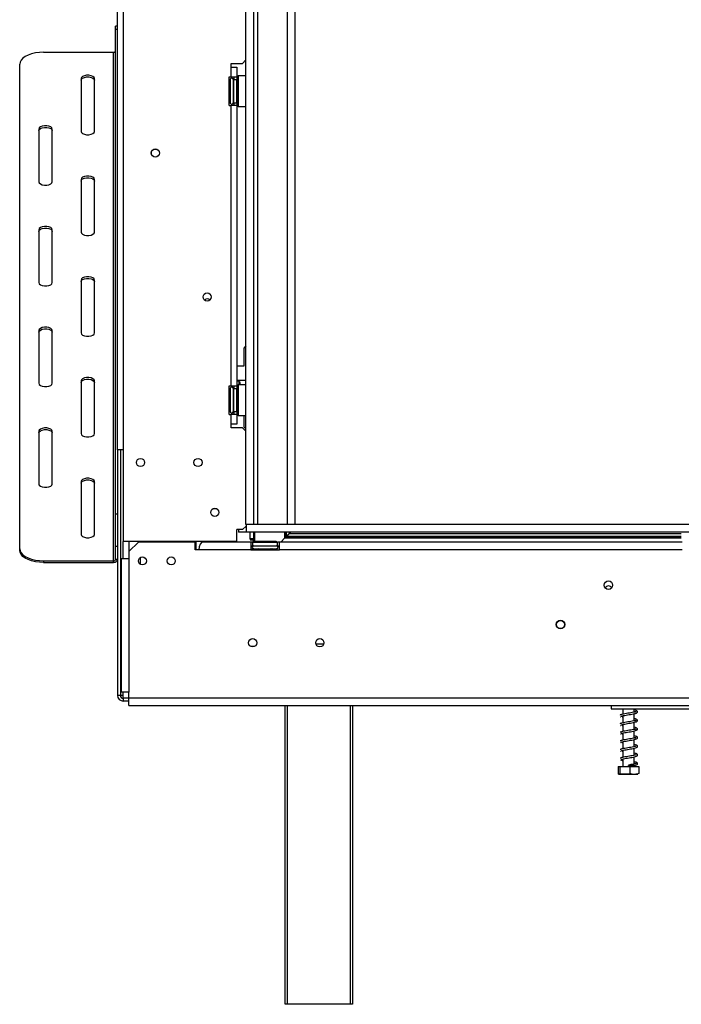
# Model space of a CAD drawing. Units: millimetres. Extents: x 170 to 4631, y 122 to 3644.
# Drawn here: x 451 to 840, y 1694 to 2271 of the extents above; entities that cross this region are included whole.
import ezdxf

# ---------------------------------------------------------------- set-up
doc = ezdxf.new("R2010")
doc.units = ezdxf.units.MM
doc.header["$LTSCALE"] = 18

msp = doc.modelspace()

# ---------------------------------------------------------------- linework, layer by layer
at = {"color": 7, "linetype": 'Continuous', "lineweight": 25}
for p, q in [((508.846, 2019.394), (508.846, 2591.457)), ((512.221, 2589.882), (512.221, 1965.507)), ((584.221, 1975.519), (584.221, 2585.269)), ((588.833, 1975.519), (588.833, 2585.269)), ((591.083, 1975.519), (591.083, 2585.269)), ((608.521, 1975.519), (608.521, 2585.269)), ((613.021, 1975.519), (613.021, 2585.269)), ((508.846, 2267.723), (507.721, 2267.723)), ((507.721, 2265.839), (507.721, 2267.723)), ((508.846, 2265.839), (507.721, 2265.839)), ((507.721, 1981.777), (507.721, 2265.839)), ((465.533, 2252.411), (506.596, 2252.411)), ((506.596, 1954.286), (506.596, 2252.411)), ((575.502, 2245.913), (582.252, 2245.913)), ((575.502, 2243.663), (575.502, 2245.913)), ((582.252, 2245.913), (584.221, 2247.882)), ((451.471, 1961.317), (451.471, 2245.379)), ((575.502, 2238.038), (575.502, 2243.663)), ((575.502, 2243.663), (578.877, 2243.663)), ((578.877, 2243.663), (578.877, 2238.038)), ((487.471, 2236.942), (487.471, 2206.004)), ((495.346, 2206.004), (495.346, 2236.942)), ((574.377, 2238.038), (575.502, 2238.038)), ((574.377, 2221.163), (574.377, 2238.038)), ((574.963, 2236.548), (574.94, 2236.29)), ((574.94, 2236.29), (574.94, 2233.725)), ((575.502, 2238.038), (578.877, 2238.038)), ((576.627, 2236.351), (576.627, 2235.446)), ((576.627, 2235.641), (576.74, 2235.511)), ((576.627, 2235.446), (576.627, 2222.851)), ((576.74, 2235.511), (576.74, 2232.556)), ((577.19, 2235.511), (576.74, 2235.511)), ((577.19, 2238.038), (577.19, 2236.351)), ((577.19, 2236.351), (578.877, 2236.351)), ((577.19, 2222.851), (577.19, 2236.351)), ((578.877, 2238.038), (578.877, 2236.351)), ((578.877, 2222.851), (578.877, 2236.351)), ((579.44, 2236.096), (578.877, 2236.096)), ((579.665, 2238.601), (579.44, 2238.376)), ((579.44, 2226.25), (579.44, 2238.376)), ((584.221, 2238.601), (579.665, 2238.601)), ((579.665, 2238.601), (579.665, 2226.164)), ((574.94, 2233.725), (574.963, 2233.074)), ((574.963, 2233.074), (574.94, 2232.165)), ((574.94, 2232.165), (574.94, 2227.036)), ((576.627, 2232.621), (576.74, 2232.556)), ((576.74, 2232.556), (576.74, 2226.645)), ((577.19, 2232.556), (576.74, 2232.556)), ((579.44, 2232.848), (578.877, 2232.848)), ((574.94, 2227.036), (574.963, 2226.127)), ((574.963, 2226.127), (574.94, 2225.476)), ((574.94, 2225.476), (574.94, 2222.911)), ((574.94, 2222.911), (574.963, 2222.654)), ((576.627, 2226.58), (576.74, 2226.645)), ((576.74, 2223.69), (576.627, 2223.56)), ((577.19, 2226.645), (576.74, 2226.645)), ((576.74, 2226.645), (576.74, 2223.69)), ((577.19, 2223.69), (576.74, 2223.69)), ((577.19, 2222.851), (578.877, 2222.851)), ((577.19, 2222.851), (577.19, 2221.163)), ((579.44, 2226.353), (578.877, 2226.353)), ((579.44, 2223.105), (578.877, 2223.105)), ((578.877, 2222.851), (578.877, 2221.163)), ((579.44, 2220.826), (579.44, 2226.25)), ((579.665, 2226.164), (579.665, 2220.601)), ((574.377, 2221.163), (575.502, 2221.163)), ((575.502, 2056.913), (575.502, 2221.163)), ((578.877, 2221.163), (575.502, 2221.163)), ((578.877, 2221.163), (578.877, 2056.913)), ((579.44, 2220.826), (579.665, 2220.601)), ((579.665, 2220.601), (584.221, 2220.601)), ((462.721, 2207.411), (462.721, 2176.473)), ((470.596, 2176.473), (470.596, 2207.411)), ((487.471, 2177.879), (487.471, 2146.942)), ((495.346, 2146.942), (495.346, 2177.879)), ((462.721, 2148.348), (462.721, 2117.411)), ((470.596, 2117.411), (470.596, 2148.348)), ((487.471, 2118.817), (487.471, 2087.879)), ((495.346, 2087.879), (495.346, 2118.817)), ((462.721, 2089.286), (462.721, 2058.348)), ((470.596, 2058.348), (470.596, 2089.286)), ((584.221, 2080.26), (582.983, 2079.022)), ((582.983, 2079.022), (582.983, 2068.335)), ((582.983, 2068.335), (578.877, 2068.335)), ((487.471, 2059.754), (487.471, 2028.817)), ((495.346, 2028.817), (495.346, 2059.754)), ((574.377, 2056.913), (575.502, 2056.913)), ((574.377, 2040.038), (574.377, 2056.913)), ((574.963, 2055.423), (574.94, 2055.165)), ((574.94, 2055.165), (574.94, 2052.6)), ((575.502, 2056.913), (578.877, 2056.913)), ((576.627, 2055.226), (576.627, 2054.321)), ((577.19, 2056.913), (577.19, 2055.226)), ((577.19, 2041.726), (577.19, 2055.226)), ((577.19, 2055.226), (578.877, 2055.226)), ((584.108, 2059.897), (578.877, 2059.897)), ((578.877, 2056.913), (578.877, 2055.226)), ((578.877, 2041.726), (578.877, 2055.226)), ((579.44, 2054.971), (578.877, 2054.971)), ((580.902, 2058.8), (579.001, 2059.897)), ((579.665, 2057.476), (579.44, 2057.251)), ((579.44, 2045.125), (579.44, 2057.251)), ((584.221, 2057.476), (579.665, 2057.476)), ((579.665, 2057.476), (579.665, 2045.039)), ((580.283, 2057.476), (580.283, 2059.157)), ((580.902, 2057.476), (580.902, 2058.8)), ((584.221, 2059.896), (584.108, 2059.897)), ((574.94, 2052.6), (574.963, 2051.949)), ((574.963, 2051.949), (574.94, 2051.04)), ((574.94, 2051.04), (574.94, 2045.911)), ((576.627, 2054.516), (576.74, 2054.386)), ((576.627, 2054.321), (576.627, 2041.726)), ((576.627, 2051.496), (576.74, 2051.431)), ((576.74, 2054.386), (576.74, 2051.431)), ((577.19, 2054.386), (576.74, 2054.386)), ((576.74, 2051.431), (576.74, 2045.52)), ((577.19, 2051.431), (576.74, 2051.431)), ((579.44, 2051.723), (578.877, 2051.723)), ((574.94, 2045.911), (574.963, 2045.002)), ((574.963, 2045.002), (574.94, 2044.351)), ((574.94, 2044.351), (574.94, 2041.786)), ((576.627, 2045.455), (576.74, 2045.52)), ((577.19, 2045.52), (576.74, 2045.52)), ((576.74, 2045.52), (576.74, 2042.565)), ((579.44, 2045.228), (578.877, 2045.228)), ((579.44, 2039.701), (579.44, 2045.125)), ((579.665, 2045.039), (579.665, 2039.476)), ((574.377, 2040.038), (575.502, 2040.038)), ((574.94, 2041.786), (574.963, 2041.529)), ((575.502, 2034.413), (575.502, 2040.038)), ((578.877, 2040.038), (575.502, 2040.038)), ((576.74, 2042.565), (576.627, 2042.435)), ((577.19, 2042.565), (576.74, 2042.565)), ((577.19, 2041.726), (578.877, 2041.726)), ((577.19, 2041.726), (577.19, 2040.038)), ((579.44, 2041.98), (578.877, 2041.98)), ((578.877, 2041.726), (578.877, 2040.038)), ((578.877, 2040.038), (578.877, 2034.413)), ((579.44, 2039.701), (579.665, 2039.476)), ((579.665, 2039.476), (584.221, 2039.476)), ((582.983, 2039.476), (582.983, 2032.897)), ((575.502, 2032.163), (575.502, 2034.413)), ((578.877, 2034.413), (575.502, 2034.413)), ((582.252, 2032.163), (575.502, 2032.163)), ((584.221, 2030.194), (582.252, 2032.163)), ((582.983, 2032.897), (584.221, 2031.66)), ((462.721, 2030.223), (462.721, 1999.286)), ((470.596, 1999.286), (470.596, 2030.223)), ((512.221, 2019.394), (508.846, 2019.394)), ((508.846, 2019.394), (508.846, 1875.394)), ((510.533, 2019.394), (510.533, 1875.394)), ((487.471, 2000.692), (487.471, 1969.754)), ((495.346, 1969.754), (495.346, 2000.692)), ((507.721, 1981.777), (508.846, 1981.777)), ((507.721, 1962.567), (507.721, 1981.777)), ((582.252, 1972.538), (584.39, 1974.676)), ((584.221, 1975.519), (584.39, 1975.519)), ((584.39, 1975.519), (584.39, 1971.019)), ((2021.802, 1975.519), (584.39, 1975.519)), ((582.252, 1972.538), (578.877, 1972.538)), ((578.877, 1965.507), (578.877, 1972.538)), ((579.89, 1972.538), (579.89, 1971.019)), ((584.39, 1971.019), (579.89, 1971.019)), ((2021.802, 1971.019), (584.39, 1971.019)), ((586.583, 1967.082), (586.583, 1971.019)), ((588.833, 1967.082), (588.833, 1971.019)), ((607.733, 1968.359), (607.058, 1967.684)), ((607.733, 1968.359), (607.733, 1971.019)), ((608.071, 1968.697), (607.733, 1968.359)), ((608.111, 1968.657), (607.773, 1968.319)), ((608.071, 1968.697), (609.758, 1970.384)), ((609.798, 1970.344), (608.111, 1968.657)), ((610.394, 1971.019), (609.758, 1970.384)), ((610.473, 1971.019), (609.798, 1970.344)), ((578.877, 1965.507), (512.221, 1965.507)), ((515.596, 1965.507), (515.596, 1959.657)), ((521.221, 1965.282), (515.596, 1959.657)), ((554.408, 1965.282), (521.221, 1965.282)), ((554.408, 1960.782), (554.408, 1965.282)), ((554.971, 1960.782), (554.971, 1965.507)), ((587.033, 1965.282), (558.908, 1965.282)), ((570.158, 1965.282), (570.158, 1965.507)), ((577.471, 1965.282), (577.471, 1965.507)), ((588.833, 1967.082), (586.583, 1967.082)), ((586.583, 1967.082), (586.583, 1966.519)), ((586.583, 1966.519), (588.833, 1966.519)), ((587.033, 1965.282), (587.033, 1960.782)), ((588.158, 1965.282), (587.033, 1965.282)), ((587.033, 1963.032), (588.158, 1963.032)), ((588.158, 1963.032), (588.158, 1965.282)), ((588.158, 1965.282), (602.783, 1965.282)), ((588.158, 1963.032), (602.783, 1963.032)), ((588.721, 1965.282), (588.721, 1966.519)), ((588.833, 1966.519), (588.833, 1967.082)), ((588.976, 1965.844), (588.976, 1965.282)), ((588.976, 1965.844), (592.223, 1965.844)), ((592.223, 1965.844), (592.223, 1965.282)), ((592.223, 1965.844), (598.719, 1965.844)), ((598.719, 1965.844), (598.719, 1965.282)), ((598.719, 1965.844), (601.966, 1965.844)), ((601.966, 1965.844), (601.966, 1965.282)), ((602.406, 1963.032), (602.389, 1963.015)), ((602.453, 1962.999), (602.486, 1963.032)), ((602.783, 1963.032), (602.783, 1965.282)), ((603.908, 1965.282), (602.783, 1965.282)), ((602.783, 1963.032), (603.908, 1963.032)), ((840.158, 1965.282), (603.908, 1965.282)), ((603.908, 1960.782), (603.908, 1965.282)), ((607.058, 1967.684), (604.656, 1965.282)), ((604.736, 1965.282), (607.098, 1967.644)), ((607.773, 1968.319), (607.098, 1967.644)), ((607.773, 1968.319), (839.596, 1968.319)), ((451.471, 1960.343), (451.471, 1961.317)), ((508.846, 1962.567), (507.721, 1962.567)), ((507.721, 1955.26), (507.721, 1962.567)), ((515.596, 1959.657), (515.596, 1955.719)), ((556.658, 1960.782), (554.408, 1960.782)), ((587.033, 1960.782), (556.658, 1960.782)), ((587.033, 1960.782), (603.908, 1960.782)), ((588.524, 1961.368), (588.781, 1961.344)), ((588.721, 1960.782), (588.721, 1961.3)), ((588.781, 1961.344), (591.346, 1961.344)), ((591.346, 1961.344), (591.997, 1961.368)), ((591.997, 1961.368), (592.906, 1961.344)), ((592.906, 1961.344), (598.036, 1961.344)), ((598.036, 1961.344), (598.944, 1961.368)), ((598.944, 1961.368), (599.596, 1961.344)), ((599.596, 1961.344), (602.161, 1961.344)), ((602.161, 1961.344), (602.418, 1961.368)), ((840.158, 1960.782), (603.908, 1960.782)), ((465.533, 1954.286), (506.596, 1954.286)), ((465.533, 1954.286), (465.533, 1953.311)), ((465.533, 1953.311), (506.596, 1953.311)), ((506.596, 1953.311), (506.596, 1954.286)), ((507.721, 1955.26), (508.846, 1955.26)), ((511.096, 1955.719), (511.096, 1877.307)), ((511.096, 1955.719), (515.596, 1955.719)), ((515.596, 1955.719), (515.596, 1877.307)), ((522.346, 1952.176), (522.346, 1956.278)), ((589.046, 1903.969), (587.271, 1903.969)), ((515.596, 1877.307), (511.096, 1877.307)), ((515.596, 1873.932), (515.596, 1877.307)), ((510.533, 1875.394), (508.846, 1875.394)), ((512.221, 1875.394), (510.533, 1875.394)), ((512.221, 1873.707), (512.221, 1875.394)), ((512.221, 1873.707), (512.221, 1872.019)), ((515.596, 1873.707), (512.221, 1873.707)), ((515.596, 1872.019), (512.221, 1872.019)), ((515.596, 1869.432), (515.596, 1873.932)), ((515.596, 1873.932), (2090.596, 1873.932)), ((515.596, 1869.432), (2090.596, 1869.432)), ((607.283, 1694.269), (607.283, 1869.432)), ((646.658, 1869.432), (646.658, 1694.269)), ((798.492, 1869.432), (798.492, 1867.407)), ((798.492, 1867.407), (1122.492, 1867.407)), ((805.354, 1867.407), (805.354, 1864.335)), ((811.879, 1865.527), (811.879, 1867.407)), ((811.879, 1860.464), (811.879, 1864.63)), ((803.988, 1862.878), (804.211, 1862.789)), ((805.343, 1862.633), (804.953, 1862.684)), ((805.354, 1863.432), (805.354, 1859.273)), ((811.879, 1855.402), (811.879, 1859.568)), ((803.988, 1857.816), (804.211, 1857.727)), ((805.343, 1857.57), (804.953, 1857.622)), ((805.354, 1858.369), (805.354, 1854.21)), ((805.354, 1853.307), (805.354, 1849.148)), ((811.879, 1850.339), (811.879, 1854.505)), ((803.988, 1852.753), (804.211, 1852.664)), ((803.988, 1847.691), (804.211, 1847.602)), ((805.343, 1852.508), (804.953, 1852.559)), ((805.343, 1847.445), (804.953, 1847.497)), ((805.354, 1848.244), (805.354, 1844.085)), ((811.879, 1845.277), (811.879, 1849.443)), ((803.988, 1842.628), (804.211, 1842.539)), ((805.343, 1842.383), (804.953, 1842.434)), ((805.354, 1843.182), (805.354, 1839.023)), ((811.879, 1840.214), (811.879, 1844.38)), ((805.343, 1837.32), (804.953, 1837.372)), ((805.354, 1838.119), (805.354, 1833.657)), ((811.879, 1835.152), (811.879, 1839.318)), ((802.617, 1833.657), (802.617, 1829.494)), ((802.617, 1833.657), (803.462, 1833.657)), ((803.462, 1833.657), (803.462, 1829.494)), ((803.462, 1833.657), (809.462, 1833.657)), ((808.629, 1834.291), (808.631, 1834.291)), ((809.462, 1833.657), (809.462, 1829.494)), ((809.462, 1833.657), (814.616, 1833.657)), ((811.879, 1833.657), (811.879, 1834.291)), ((814.616, 1833.657), (814.616, 1829.494)), ((803.078, 1829.157), (806.495, 1829.157)), ((806.495, 1829.157), (814.155, 1829.157)), ((608.408, 1694.269), (607.283, 1694.269)), ((645.533, 1694.269), (608.408, 1694.269)), ((646.658, 1694.269), (645.533, 1694.269))]:
    msp.add_line(p, q, dxfattribs=at)
at = {"color": 8, "linetype": 'Continuous', "lineweight": 25}
for p, q in [((574.94, 2232.165), (574.377, 2232.165)), ((574.94, 2227.036), (574.377, 2227.036)), ((574.94, 2051.04), (574.377, 2051.04)), ((574.94, 2045.911), (574.377, 2045.911)), ((589.396, 1965.844), (589.396, 1971.019)), ((607.058, 1967.684), (607.058, 1971.019)), ((608.071, 1968.697), (608.071, 1971.019)), ((608.111, 1968.657), (839.596, 1968.657)), ((609.758, 1970.384), (609.758, 1971.019)), ((609.798, 1970.344), (839.596, 1970.344)), ((512.221, 1955.719), (512.221, 1965.507)), ((607.098, 1967.644), (839.596, 1967.644)), ((588.721, 1961.119), (587.033, 1961.119)), ((592.906, 1961.344), (592.906, 1960.782)), ((598.036, 1961.344), (598.036, 1960.782)), ((625.181, 1905.657), (629.886, 1905.657)), ((512.221, 1875.394), (512.221, 1877.307)), ((608.408, 1869.432), (608.408, 1694.269)), ((645.533, 1694.269), (645.533, 1869.432))]:
    msp.add_line(p, q, dxfattribs=at)
at = {"color": 7, "linetype": 'Continuous', "lineweight": 25, "flags": 128}
for points in [[(465.533, 2252.411), (463.092, 2252.304), (460.724, 2251.987), (458.502, 2251.469), (456.494, 2250.766), (454.761, 2249.899), (453.355, 2248.895), (452.319, 2247.784), (451.685, 2246.6), (451.471, 2245.379)], [(495.346, 2236.942), (495.108, 2237.615), (494.425, 2238.207), (493.377, 2238.647), (492.092, 2238.881), (490.725, 2238.881), (489.44, 2238.647), (488.392, 2238.207), (487.708, 2237.615), (487.471, 2236.942)], [(487.471, 2235.968), (487.708, 2236.641), (488.392, 2237.233), (489.44, 2237.673), (490.725, 2237.906), (492.092, 2237.906), (493.377, 2237.673), (494.425, 2237.233), (495.108, 2236.641), (495.346, 2235.968)], [(470.596, 2207.411), (470.358, 2208.084), (469.675, 2208.676), (468.627, 2209.116), (467.342, 2209.35), (465.975, 2209.35), (464.69, 2209.116), (463.642, 2208.676), (462.958, 2208.084), (462.721, 2207.411)], [(462.721, 2206.436), (462.958, 2207.11), (463.642, 2207.702), (464.69, 2208.141), (465.975, 2208.375), (467.342, 2208.375), (468.627, 2208.141), (469.675, 2207.702), (470.358, 2207.11), (470.596, 2206.436)], [(487.471, 2206.004), (487.708, 2205.331), (488.392, 2204.739), (489.44, 2204.299), (490.725, 2204.066), (492.092, 2204.066), (493.377, 2204.299), (494.425, 2204.739), (495.108, 2205.331), (495.346, 2206.004)], [(462.721, 2176.473), (462.958, 2175.8), (463.642, 2175.208), (464.69, 2174.768), (465.975, 2174.534), (467.342, 2174.534), (468.627, 2174.768), (469.675, 2175.208), (470.358, 2175.8), (470.596, 2176.473)], [(495.346, 2177.879), (495.108, 2178.553), (494.425, 2179.145), (493.377, 2179.584), (492.092, 2179.818), (490.725, 2179.818), (489.44, 2179.584), (488.392, 2179.145), (487.708, 2178.553), (487.471, 2177.879)], [(487.471, 2176.905), (487.708, 2177.578), (488.392, 2178.171), (489.44, 2178.61), (490.725, 2178.844), (492.092, 2178.844), (493.377, 2178.61), (494.425, 2178.171), (495.108, 2177.578), (495.346, 2176.905)], [(470.596, 2148.348), (470.358, 2149.022), (469.675, 2149.614), (468.627, 2150.053), (467.342, 2150.287), (465.975, 2150.287), (464.69, 2150.053), (463.642, 2149.614), (462.958, 2149.022), (462.721, 2148.348)], [(462.721, 2147.374), (462.958, 2148.047), (463.642, 2148.639), (464.69, 2149.079), (465.975, 2149.313), (467.342, 2149.313), (468.627, 2149.079), (469.675, 2148.639), (470.358, 2148.047), (470.596, 2147.374)], [(487.471, 2146.942), (487.708, 2146.269), (488.392, 2145.676), (489.44, 2145.237), (490.725, 2145.003), (492.092, 2145.003), (493.377, 2145.237), (494.425, 2145.676), (495.108, 2146.269), (495.346, 2146.942)], [(495.346, 2118.817), (495.108, 2119.49), (494.425, 2120.082), (493.377, 2120.522), (492.092, 2120.756), (490.725, 2120.756), (489.44, 2120.522), (488.392, 2120.082), (487.708, 2119.49), (487.471, 2118.817)], [(487.471, 2117.843), (487.708, 2118.516), (488.392, 2119.108), (489.44, 2119.548), (490.725, 2119.781), (492.092, 2119.781), (493.377, 2119.548), (494.425, 2119.108), (495.108, 2118.516), (495.346, 2117.843)], [(462.721, 2117.411), (462.958, 2116.737), (463.642, 2116.145), (464.69, 2115.706), (465.975, 2115.472), (467.342, 2115.472), (468.627, 2115.706), (469.675, 2116.145), (470.358, 2116.737), (470.596, 2117.411)], [(470.596, 2089.286), (470.358, 2089.959), (469.675, 2090.551), (468.627, 2090.991), (467.342, 2091.225), (465.975, 2091.225), (464.69, 2090.991), (463.642, 2090.551), (462.958, 2089.959), (462.721, 2089.286)], [(462.721, 2088.311), (462.958, 2088.985), (463.642, 2089.577), (464.69, 2090.016), (465.975, 2090.25), (467.342, 2090.25), (468.627, 2090.016), (469.675, 2089.577), (470.358, 2088.985), (470.596, 2088.311)], [(487.471, 2087.879), (487.708, 2087.206), (488.392, 2086.614), (489.44, 2086.174), (490.725, 2085.941), (492.092, 2085.941), (493.377, 2086.174), (494.425, 2086.614), (495.108, 2087.206), (495.346, 2087.879)], [(495.346, 2059.754), (495.108, 2060.428), (494.425, 2061.02), (493.377, 2061.459), (492.092, 2061.693), (490.725, 2061.693), (489.44, 2061.459), (488.392, 2061.02), (487.708, 2060.428), (487.471, 2059.754)], [(487.471, 2058.78), (487.708, 2059.453), (488.392, 2060.046), (489.44, 2060.485), (490.725, 2060.719), (492.092, 2060.719), (493.377, 2060.485), (494.425, 2060.046), (495.108, 2059.453), (495.346, 2058.78)], [(462.721, 2058.348), (462.958, 2057.675), (463.642, 2057.083), (464.69, 2056.643), (465.975, 2056.409), (467.342, 2056.409), (468.627, 2056.643), (469.675, 2057.083), (470.358, 2057.675), (470.596, 2058.348)], [(470.596, 2030.223), (470.358, 2030.897), (469.675, 2031.489), (468.627, 2031.928), (467.342, 2032.162), (465.975, 2032.162), (464.69, 2031.928), (463.642, 2031.489), (462.958, 2030.897), (462.721, 2030.223)], [(462.721, 2029.249), (462.958, 2029.922), (463.642, 2030.514), (464.69, 2030.954), (465.975, 2031.188), (467.342, 2031.188), (468.627, 2030.954), (469.675, 2030.514), (470.358, 2029.922), (470.596, 2029.249)], [(487.471, 2028.817), (487.708, 2028.144), (488.392, 2027.551), (489.44, 2027.112), (490.725, 2026.878), (492.092, 2026.878), (493.377, 2027.112), (494.425, 2027.551), (495.108, 2028.144), (495.346, 2028.817)], [(462.721, 1999.286), (462.958, 1998.612), (463.642, 1998.02), (464.69, 1997.581), (465.975, 1997.347), (467.342, 1997.347), (468.627, 1997.581), (469.675, 1998.02), (470.358, 1998.612), (470.596, 1999.286)], [(495.346, 2000.692), (495.108, 2001.365), (494.425, 2001.957), (493.377, 2002.397), (492.092, 2002.631), (490.725, 2002.631), (489.44, 2002.397), (488.392, 2001.957), (487.708, 2001.365), (487.471, 2000.692)], [(487.471, 1999.718), (487.708, 2000.391), (488.392, 2000.983), (489.44, 2001.423), (490.725, 2001.656), (492.092, 2001.656), (493.377, 2001.423), (494.425, 2000.983), (495.108, 2000.391), (495.346, 1999.718)], [(487.471, 1969.754), (487.708, 1969.081), (488.392, 1968.489), (489.44, 1968.049), (490.725, 1967.816), (492.092, 1967.816), (493.377, 1968.049), (494.425, 1968.489), (495.108, 1969.081), (495.346, 1969.754)], [(451.471, 1961.317), (451.685, 1960.096), (452.319, 1958.912), (453.355, 1957.801), (454.761, 1956.797), (456.494, 1955.931), (458.502, 1955.228), (460.724, 1954.71), (463.092, 1954.392), (465.533, 1954.286)], [(465.533, 1953.311), (463.092, 1953.418), (460.724, 1953.735), (458.502, 1954.253), (456.494, 1954.956), (454.761, 1955.823), (453.355, 1956.827), (452.319, 1957.938), (451.685, 1959.122), (451.471, 1960.343)], [(808.629, 1834.291), (808.629, 1834.4), (808.629, 1834.485), (808.629, 1834.538), (808.63, 1834.557), (808.63, 1834.538), (808.63, 1834.485), (808.631, 1834.4), (808.631, 1834.291)]]:
    msp.add_lwpolyline(points, dxfattribs=at)
at = {"color": 7, "linetype": 'Continuous', "lineweight": 25}
for centre, radius in [((531.065, 2193.319), 2.419), ((531.065, 2193.319), 2.362), ((561.44, 2108.944), 2.419), ((561.44, 2108.944), 2.362), ((522.346, 2011.913), 2.419), ((556.096, 2011.913), 2.419), ((565.94, 1982.663), 2.419), ((565.94, 1982.663), 2.363), ((523.471, 1954.201), 2.362), ((540.346, 1954.201), 2.363), ((796.846, 1939.969), 2.475), ((768.721, 1916.907), 2.475), ((768.721, 1916.907), 2.363), ((588.158, 1906.219), 2.419), ((627.533, 1906.219), 2.419)]:
    msp.add_circle(centre, radius, dxfattribs=at)
for centre, radius, start, end in [((506.666, 2253.466), 1.058, 266.188739, 355.59805), ((575.783, 2236.351), 0.844, 0, 166.48705), ((575.783, 2222.851), 0.844, 193.505124, 0), ((561.721, 2105.457), 2.363, 52.38395, 136.837348), ((575.783, 2055.226), 0.844, 0, 166.48705), ((575.783, 2041.726), 0.844, 193.505124, 0), ((588.721, 1962.188), 0.844, 90, 256.48705), ((602.221, 1962.188), 0.844, 283.505124, 90), ((506.666, 1955.341), 1.058, 266.188739, 355.59805), ((506.737, 1955.422), 2.116, 266.188739, 355.59805), ((796.846, 1937.157), 2.363, 90, 146.326991), ((796.846, 1937.157), 2.363, 33.672983, 90), ((512.221, 1875.394), 3.375, 180, 270), ((512.221, 1875.394), 1.688, 180, 270)]:
    msp.add_arc(centre, radius, start, end, dxfattribs=at)
at = {"color": 8, "linetype": 'Continuous', "lineweight": 25}
for centre, start, end in [((573.971, 2236.326), 294.762157, 357.857708), ((573.971, 2233.762), 294.762157, 357.857708), ((573.971, 2225.439), 2.142292, 65.237843), ((573.971, 2222.875), 2.142292, 65.237843), ((573.971, 2055.201), 294.762157, 357.857708), ((573.971, 2052.637), 294.762157, 357.857708), ((573.971, 2044.314), 2.142292, 65.237843), ((573.971, 2041.75), 2.142292, 65.237843), ((588.745, 1960.376), 24.762157, 87.857708), ((591.31, 1960.376), 24.762157, 87.857708), ((599.632, 1960.376), 92.142292, 155.237843), ((602.197, 1960.376), 92.142292, 155.237843)]:
    msp.add_arc(centre, 0.969, start, end, dxfattribs=at)
at = {"color": 7, "linetype": 'Continuous', "lineweight": 25}
msp.add_ellipse((558.908, 1960.782), major_axis=(0, 4.5), ratio=0.5, start_param=0, end_param=1.5707963, dxfattribs=at)
for points, knots in [([(574.963, 2236.548), (574.962, 2236.545), (574.95, 2236.494), (574.894, 2236.303), (574.745, 2236.021), (574.547, 2235.78), (574.407, 2235.707), (574.377, 2235.692)], [0, 0, 0, 0, 0.0064802, 0.1502797, 0.5566861, 0.9054902, 1, 1, 1, 1]), ([(574.963, 2233.074), (574.962, 2233.073), (574.95, 2233.047), (574.894, 2232.952), (574.745, 2232.811), (574.547, 2232.69), (574.407, 2232.654), (574.377, 2232.646)], [0, 0, 0, 0, 0.0064802, 0.1502797, 0.5566861, 0.9054902, 1, 1, 1, 1]), ([(574.963, 2226.127), (574.962, 2226.128), (574.95, 2226.154), (574.894, 2226.249), (574.745, 2226.39), (574.547, 2226.511), (574.407, 2226.547), (574.377, 2226.555)], [0, 0, 0, 0, 0.0064802, 0.1502797, 0.5566861, 0.9054902, 1, 1, 1, 1]), ([(574.377, 2223.509), (574.407, 2223.494), (574.547, 2223.421), (574.745, 2223.18), (574.894, 2222.898), (574.95, 2222.708), (574.962, 2222.656), (574.963, 2222.654)], [0, 0, 0, 0, 0.0945098, 0.4433139, 0.8497203, 0.9935198, 1, 1, 1, 1]), ([(574.963, 2055.423), (574.962, 2055.42), (574.95, 2055.369), (574.894, 2055.178), (574.745, 2054.896), (574.547, 2054.655), (574.407, 2054.582), (574.377, 2054.567)], [0, 0, 0, 0, 0.00648017, 0.15027973, 0.55668607, 0.9054902, 1, 1, 1, 1]), ([(574.963, 2051.949), (574.962, 2051.948), (574.95, 2051.922), (574.894, 2051.827), (574.745, 2051.686), (574.547, 2051.565), (574.407, 2051.529), (574.377, 2051.521)], [0, 0, 0, 0, 0.0064802, 0.1502797, 0.5566861, 0.9054902, 1, 1, 1, 1]), ([(574.963, 2045.002), (574.962, 2045.003), (574.95, 2045.029), (574.894, 2045.124), (574.745, 2045.265), (574.547, 2045.386), (574.407, 2045.422), (574.377, 2045.43)], [0, 0, 0, 0, 0.0064802, 0.1502797, 0.5566861, 0.9054902, 1, 1, 1, 1]), ([(574.377, 2042.384), (574.407, 2042.369), (574.547, 2042.296), (574.745, 2042.055), (574.894, 2041.773), (574.95, 2041.583), (574.962, 2041.531), (574.963, 2041.529)], [0, 0, 0, 0, 0.0945098, 0.4433139, 0.8497203, 0.9935198, 1, 1, 1, 1]), ([(589.396, 1960.753), (589.376, 1960.793), (589.299, 1960.943), (589.052, 1961.15), (588.768, 1961.299), (588.578, 1961.355), (588.526, 1961.367), (588.524, 1961.368)], [0, 0, 0, 0, 0.1219022, 0.4601545, 0.8542664, 0.9937159, 1, 1, 1, 1]), ([(591.997, 1961.368), (591.999, 1961.367), (592.024, 1961.355), (592.12, 1961.299), (592.261, 1961.15), (592.381, 1960.951), (592.418, 1960.812), (592.425, 1960.782)], [0, 0, 0, 0, 0.0064802, 0.1502797, 0.5566861, 0.9054902, 1, 1, 1, 1]), ([(598.944, 1961.368), (598.943, 1961.367), (598.917, 1961.355), (598.822, 1961.299), (598.681, 1961.15), (598.561, 1960.951), (598.524, 1960.812), (598.517, 1960.782)], [0, 0, 0, 0, 0.00648017, 0.15027973, 0.55668607, 0.9054902, 1, 1, 1, 1]), ([(602.418, 1961.368), (602.416, 1961.367), (602.364, 1961.355), (602.174, 1961.299), (601.891, 1961.15), (601.651, 1960.951), (601.578, 1960.812), (601.562, 1960.782)], [0, 0, 0, 0, 0.0064802, 0.1502797, 0.5566861, 0.9054902, 1, 1, 1, 1]), ([(813.025, 1865.802), (813.023, 1865.811), (813.011, 1865.86), (812.589, 1865.666), (811.561, 1865.444), (810.01, 1865.156), (808.238, 1864.871), (806.506, 1864.578), (805.256, 1864.332), (804.465, 1864.122), (804.023, 1863.964), (803.823, 1863.893), (803.752, 1863.878), (803.777, 1863.851), (803.78, 1863.846)], [0, 0, 0, 0, 0.0235577, 0.1349091, 0.2590201, 0.3907075, 0.5238466, 0.6578106, 0.7886904, 0.8536593, 0.9180786, 0.9536974, 0.9928222, 1, 1, 1, 1]), ([(804.189, 1863.151), (804.22, 1863.151), (804.292, 1863.15), (805.042, 1863.385), (806.381, 1863.653), (808.06, 1863.942), (809.801, 1864.221), (811.471, 1864.518), (812.8, 1864.819), (813.713, 1865.18), (814.05, 1865.747), (813.81, 1866.205), (813.143, 1866.559), (812.48, 1866.745), (811.966, 1866.854), (811.879, 1866.873)], [0, 0, 0, 0, 0.0627747, 0.1423355, 0.2350233, 0.3245313, 0.4103902, 0.500417, 0.5964945, 0.6858794, 0.7614975, 0.8316334, 0.9041414, 0.9836594, 1, 1, 1, 1]), ([(811.879, 1865.965), (812.017, 1865.937), (812.387, 1865.862), (812.74, 1865.762), (812.897, 1865.712), (812.974, 1865.688)], [0, 0, 0, 0, 0.2332096, 0.6241201, 1, 1, 1, 1]), ([(813.025, 1860.739), (813.023, 1860.748), (813.011, 1860.798), (812.589, 1860.604), (811.561, 1860.381), (810.01, 1860.093), (808.238, 1859.808), (806.506, 1859.515), (805.256, 1859.27), (804.465, 1859.059), (804.023, 1858.901), (803.823, 1858.83), (803.752, 1858.816), (803.777, 1858.788), (803.78, 1858.784)], [0, 0, 0, 0, 0.0235577, 0.1349091, 0.2590201, 0.3907075, 0.5238466, 0.6578106, 0.7886904, 0.8536593, 0.9180786, 0.9536974, 0.9928222, 1, 1, 1, 1]), ([(804.189, 1858.088), (804.22, 1858.088), (804.292, 1858.088), (805.042, 1858.323), (806.381, 1858.591), (808.06, 1858.879), (809.801, 1859.159), (811.471, 1859.455), (812.8, 1859.756), (813.713, 1860.117), (814.05, 1860.684), (813.81, 1861.143), (813.143, 1861.497), (812.48, 1861.682), (811.966, 1861.791), (811.879, 1861.81)], [0, 0, 0, 0, 0.06277473, 0.14233553, 0.23502325, 0.32453133, 0.41039018, 0.50041696, 0.59649447, 0.68587937, 0.76149755, 0.8316334, 0.90414145, 0.98365936, 1, 1, 1, 1]), ([(811.879, 1860.903), (812.017, 1860.875), (812.387, 1860.799), (812.74, 1860.7), (812.897, 1860.65), (812.974, 1860.625)], [0, 0, 0, 0, 0.2332096, 0.6241201, 1, 1, 1, 1]), ([(813.025, 1855.677), (813.023, 1855.686), (813.011, 1855.735), (812.589, 1855.541), (811.561, 1855.319), (810.01, 1855.031), (808.238, 1854.746), (806.506, 1854.453), (805.256, 1854.207), (804.465, 1853.997), (804.023, 1853.839), (803.823, 1853.768), (803.752, 1853.753), (803.777, 1853.726), (803.78, 1853.721)], [0, 0, 0, 0, 0.0235577, 0.1349091, 0.2590201, 0.3907075, 0.5238466, 0.6578106, 0.7886904, 0.8536593, 0.9180786, 0.9536974, 0.9928222, 1, 1, 1, 1]), ([(804.189, 1853.026), (804.22, 1853.026), (804.292, 1853.025), (805.042, 1853.26), (806.381, 1853.528), (808.06, 1853.817), (809.801, 1854.096), (811.471, 1854.393), (812.8, 1854.694), (813.713, 1855.055), (814.05, 1855.622), (813.81, 1856.08), (813.143, 1856.434), (812.48, 1856.62), (811.966, 1856.729), (811.879, 1856.748)], [0, 0, 0, 0, 0.0627747, 0.1423355, 0.2350233, 0.3245313, 0.4103902, 0.500417, 0.5964945, 0.6858794, 0.7614975, 0.8316334, 0.9041414, 0.9836594, 1, 1, 1, 1]), ([(811.879, 1855.84), (812.017, 1855.812), (812.387, 1855.737), (812.74, 1855.637), (812.897, 1855.587), (812.974, 1855.563)], [0, 0, 0, 0, 0.2332096, 0.6241201, 1, 1, 1, 1]), ([(813.025, 1850.614), (813.023, 1850.623), (813.011, 1850.673), (812.589, 1850.479), (811.561, 1850.256), (810.01, 1849.968), (808.238, 1849.683), (806.506, 1849.39), (805.256, 1849.145), (804.465, 1848.934), (804.023, 1848.776), (803.823, 1848.705), (803.752, 1848.691), (803.777, 1848.663), (803.78, 1848.659)], [0, 0, 0, 0, 0.0235577, 0.1349091, 0.2590201, 0.3907075, 0.5238466, 0.6578106, 0.7886904, 0.8536593, 0.9180786, 0.9536974, 0.9928222, 1, 1, 1, 1]), ([(804.189, 1847.963), (804.22, 1847.963), (804.292, 1847.963), (805.042, 1848.198), (806.381, 1848.466), (808.06, 1848.754), (809.801, 1849.034), (811.471, 1849.33), (812.8, 1849.631), (813.713, 1849.992), (814.05, 1850.559), (813.81, 1851.018), (813.143, 1851.372), (812.48, 1851.557), (811.966, 1851.666), (811.879, 1851.685)], [0, 0, 0, 0, 0.0627747, 0.1423355, 0.2350233, 0.3245313, 0.4103902, 0.500417, 0.5964945, 0.6858794, 0.7614975, 0.8316334, 0.9041414, 0.9836594, 1, 1, 1, 1]), ([(811.879, 1850.778), (812.017, 1850.75), (812.387, 1850.674), (812.74, 1850.575), (812.897, 1850.525), (812.974, 1850.5)], [0, 0, 0, 0, 0.2332096, 0.6241201, 1, 1, 1, 1]), ([(813.025, 1845.552), (813.023, 1845.561), (813.011, 1845.61), (812.589, 1845.416), (811.561, 1845.194), (810.01, 1844.906), (808.238, 1844.621), (806.506, 1844.328), (805.256, 1844.082), (804.465, 1843.872), (804.023, 1843.714), (803.823, 1843.643), (803.752, 1843.628), (803.777, 1843.601), (803.78, 1843.596)], [0, 0, 0, 0, 0.0235577, 0.1349091, 0.2590201, 0.3907075, 0.5238466, 0.6578106, 0.7886904, 0.8536593, 0.9180786, 0.9536974, 0.9928222, 1, 1, 1, 1]), ([(804.189, 1842.901), (804.22, 1842.901), (804.292, 1842.9), (805.042, 1843.135), (806.381, 1843.403), (808.06, 1843.692), (809.801, 1843.971), (811.471, 1844.268), (812.8, 1844.569), (813.713, 1844.93), (814.05, 1845.497), (813.81, 1845.955), (813.143, 1846.309), (812.48, 1846.495), (811.966, 1846.604), (811.879, 1846.623)], [0, 0, 0, 0, 0.0627747, 0.1423355, 0.2350233, 0.3245313, 0.4103902, 0.500417, 0.5964945, 0.6858794, 0.7614975, 0.8316334, 0.9041414, 0.9836594, 1, 1, 1, 1]), ([(804.189, 1837.838), (804.22, 1837.838), (804.292, 1837.838), (805.042, 1838.073), (806.381, 1838.341), (808.06, 1838.629), (809.801, 1838.909), (811.471, 1839.205), (812.8, 1839.506), (813.713, 1839.867), (814.05, 1840.434), (813.81, 1840.893), (813.143, 1841.247), (812.48, 1841.432), (811.966, 1841.541), (811.879, 1841.56)], [0, 0, 0, 0, 0.0627747, 0.1423355, 0.2350233, 0.3245313, 0.4103902, 0.500417, 0.5964945, 0.6858794, 0.7614975, 0.8316334, 0.9041414, 0.9836594, 1, 1, 1, 1]), ([(811.879, 1845.715), (812.017, 1845.687), (812.387, 1845.612), (812.74, 1845.512), (812.897, 1845.462), (812.974, 1845.438)], [0, 0, 0, 0, 0.2332096, 0.6241201, 1, 1, 1, 1]), ([(813.025, 1840.489), (813.023, 1840.498), (813.011, 1840.548), (812.589, 1840.354), (811.561, 1840.131), (810.01, 1839.843), (808.238, 1839.558), (806.506, 1839.265), (805.256, 1839.02), (804.465, 1838.809), (804.023, 1838.651), (803.823, 1838.58), (803.752, 1838.566), (803.777, 1838.538), (803.78, 1838.534)], [0, 0, 0, 0, 0.0235577, 0.1349091, 0.2590201, 0.3907075, 0.5238466, 0.6578106, 0.7886904, 0.8536593, 0.9180786, 0.9536974, 0.9928222, 1, 1, 1, 1]), ([(803.988, 1837.566), (804.329, 1837.403), (804.695, 1837.228), (805.31, 1837.047), (805.354, 1837.034)], [0, 0, 0, 0, 0.92886897, 1, 1, 1, 1]), ([(811.879, 1840.653), (812.017, 1840.625), (812.387, 1840.549), (812.74, 1840.45), (812.897, 1840.4), (812.974, 1840.375)], [0, 0, 0, 0, 0.2332096, 0.6241201, 1, 1, 1, 1]), ([(812.113, 1834.311), (812.34, 1834.361), (813.015, 1834.51), (813.702, 1834.806), (814.053, 1835.371), (813.81, 1835.83), (813.144, 1836.184), (812.48, 1836.37), (811.966, 1836.479), (811.879, 1836.498)], [0, 0, 0, 0, 0.1006387, 0.299866, 0.4684091, 0.6247328, 0.7863438, 0.9635788, 1, 1, 1, 1]), ([(813.025, 1835.427), (813.023, 1835.436), (813.011, 1835.485), (812.589, 1835.291), (811.56, 1835.069), (810.127, 1834.802), (809.087, 1834.633), (808.627, 1834.558)], [0, 0, 0, 0, 0.0476012, 0.2726002, 0.5233817, 0.7894721, 1, 1, 1, 1]), ([(812.118, 1834.291), (812.118, 1834.291), (812.123, 1834.291), (812.051, 1834.291), (811.77, 1834.291), (811.064, 1834.291), (809.95, 1834.291), (809.062, 1834.291), (808.631, 1834.291)], [0, 0, 0, 0, 0.0082636, 0.0403573, 0.1409286, 0.3660731, 0.6919155, 1, 1, 1, 1]), ([(811.879, 1835.59), (812.017, 1835.562), (812.387, 1835.487), (812.74, 1835.387), (812.897, 1835.337), (812.974, 1835.313)], [0, 0, 0, 0, 0.2332096, 0.6241201, 1, 1, 1, 1]), ([(803.462, 1829.494), (803.409, 1829.394), (803.198, 1829), (802.907, 1829.012), (802.683, 1829.384), (802.617, 1829.494)], [0, 0, 0, 0, 0.1928139, 0.7609648, 1, 1, 1, 1]), ([(809.462, 1829.494), (809.437, 1829.484), (808.938, 1829.272), (807.913, 1829.16), (806.466, 1829.159), (805.053, 1829.161), (804.03, 1829.264), (803.524, 1829.469), (803.462, 1829.494)], [0, 0, 0, 0, 0.013048, 0.2654304, 0.4998642, 0.7322665, 0.9674357, 1, 1, 1, 1]), ([(807.771, 1829.494), (807.796, 1829.484), (808.295, 1829.272), (809.32, 1829.163), (810.429, 1829.152), (811.033, 1829.164), (811.164, 1829.166)], [0, 0, 0, 0, 0.0231048, 0.4700115, 0.8851357, 1, 1, 1, 1]), ([(814.616, 1829.494), (814.291, 1829.394), (813.009, 1829), (811.234, 1829.012), (809.867, 1829.384), (809.462, 1829.494)], [0, 0, 0, 0, 0.1928139, 0.7609648, 1, 1, 1, 1])]:
    msp.add_open_spline(points, degree=3, knots=knots, dxfattribs=at)

doc.saveas('drawing.dxf')
